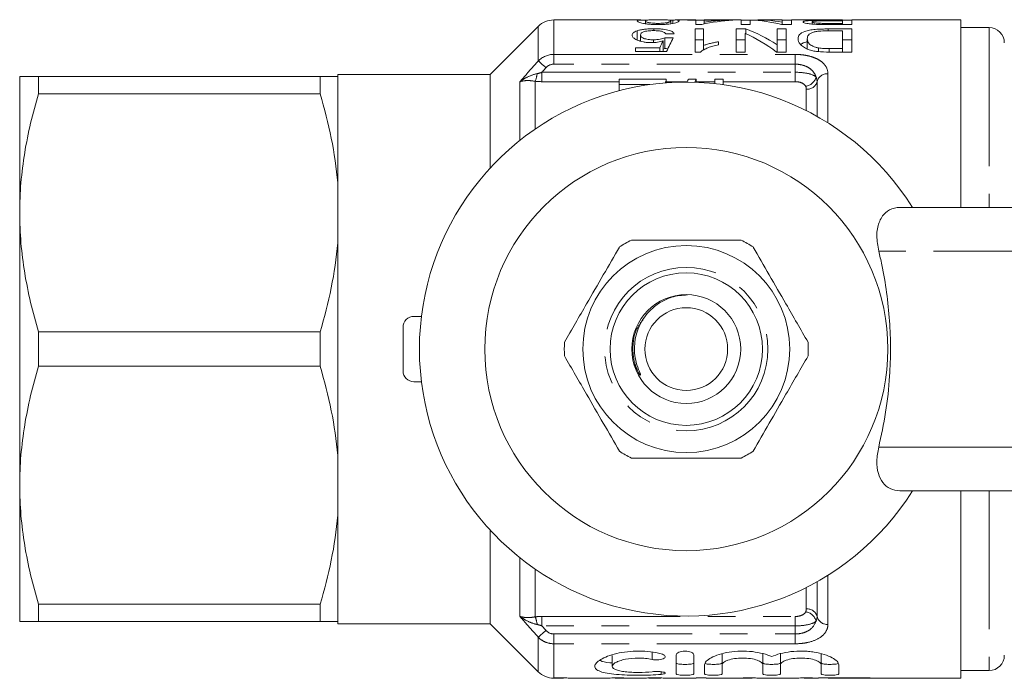
# Model space of a CAD drawing. Units: millimetres. Extents: x 148 to 259, y 96 to 256.
# Drawn here: x 148 to 194, y 96 to 126 of the extents above; entities that cross this region are included whole.
import ezdxf

# ---------------------------------------------------------------- set-up
doc = ezdxf.new("R2010")
doc.units = ezdxf.units.MM
doc.linetypes.add('PHANTOM', pattern=[12.7, 6.35, -1.27, 1.27, -1.27, 1.27, -1.27])

msp = doc.modelspace()

# ---------------------------------------------------------------- linework, layer by layer
at = {"color": 7, "linetype": 'Continuous', "lineweight": 15}
for p, q in [((176.833, 125.79), (172.836, 125.79)), ((177.054, 125.614), (177.054, 125.758)), ((178.004, 125.79), (177.253, 125.79)), ((178.034, 125.597), (178.034, 125.664)), ((178.168, 125.785), (178.301, 125.788)), ((178.208, 125.616), (178.208, 125.758)), ((178.301, 125.63), (178.301, 125.788)), ((179.362, 125.79), (178.41, 125.79)), ((178.977, 125.777), (178.977, 125.788)), ((178.977, 125.788), (179.362, 125.788)), ((179.362, 125.777), (178.977, 125.777)), ((179.362, 125.788), (179.362, 125.79)), ((179.362, 125.777), (179.362, 125.788)), ((179.362, 125.782), (179.746, 125.782)), ((179.362, 125.588), (179.362, 125.777)), ((181.439, 125.79), (179.746, 125.79)), ((179.746, 125.79), (179.746, 125.788)), ((179.746, 125.788), (181.054, 125.788)), ((179.746, 125.777), (179.746, 125.788)), ((179.746, 125.777), (179.746, 125.694)), ((180.579, 125.777), (179.746, 125.777)), ((179.746, 125.612), (179.746, 125.694)), ((180.579, 125.74), (180.579, 125.777)), ((181.054, 125.788), (181.054, 125.777)), ((181.439, 125.582), (181.439, 125.79)), ((181.439, 125.782), (181.862, 125.782)), ((181.862, 125.788), (181.862, 125.582)), ((183.323, 125.79), (182.207, 125.79)), ((183.323, 125.69), (183.323, 125.79)), ((183.323, 125.782), (183.746, 125.782)), ((183.323, 125.582), (183.323, 125.69)), ((186.092, 125.79), (183.746, 125.79)), ((183.746, 125.79), (183.746, 125.582)), ((184.708, 125.601), (184.708, 125.702)), ((185.357, 125.772), (186.092, 125.772)), ((186.092, 125.752), (185.369, 125.752)), ((186.092, 125.772), (186.092, 125.79)), ((186.092, 125.782), (186.515, 125.782)), ((186.092, 125.752), (186.092, 125.772)), ((186.092, 125.636), (186.092, 125.752)), ((191.522, 125.79), (186.515, 125.79)), ((186.515, 125.79), (186.515, 125.582)), ((191.522, 117.19), (191.522, 125.79)), ((172.129, 125.497), (169.922, 123.29)), ((176.668, 124.874), (176.668, 125.297)), ((177.43, 125.302), (177.43, 125.388)), ((177.635, 125.582), (177.635, 125.636)), ((179.323, 125.379), (179.708, 125.379)), ((179.323, 124.319), (179.323, 125.379)), ((179.631, 125.588), (179.362, 125.588)), ((179.708, 125.379), (179.708, 124.616)), ((181.208, 125.379), (181.655, 125.379)), ((181.208, 124.319), (181.208, 125.379)), ((181.862, 125.582), (181.439, 125.582)), ((181.655, 125.165), (181.655, 125.379)), ((183.092, 125.379), (183.515, 125.379)), ((183.092, 124.657), (183.092, 125.379)), ((183.746, 125.582), (183.299, 125.582)), ((183.515, 125.379), (183.515, 124.319)), ((185.03, 125.585), (185.03, 125.639)), ((185.376, 125.582), (185.376, 125.636)), ((185.376, 125.636), (186.092, 125.636)), ((186.515, 125.582), (185.413, 125.582)), ((185.441, 125.379), (186.515, 125.379)), ((185.441, 125.292), (185.441, 125.379)), ((186.092, 125.292), (185.474, 125.292)), ((186.092, 125.582), (186.092, 125.636)), ((186.092, 124.479), (186.092, 125.292)), ((186.515, 125.379), (186.515, 124.319)), ((192.822, 125.44), (191.522, 125.44)), ((176.823, 124.838), (176.781, 124.827)), ((176.823, 124.815), (176.823, 125.102)), ((177.425, 124.757), (177.425, 124.883)), ((177.854, 124.338), (177.854, 124.829)), ((177.939, 124.478), (177.939, 124.978)), ((179.708, 124.879), (179.323, 124.879)), ((180.4, 124.793), (180.4, 124.652)), ((181.631, 124.879), (181.208, 124.879)), ((181.631, 125.176), (181.631, 124.319)), ((183.515, 124.879), (183.092, 124.879)), ((184.477, 124.43), (184.477, 124.93)), ((186.515, 124.879), (186.092, 124.879)), ((176.592, 124.513), (177.701, 124.513)), ((176.592, 124.338), (176.592, 124.513)), ((178.015, 124.338), (176.592, 124.338)), ((177.701, 124.338), (177.701, 124.513)), ((177.939, 124.478), (177.854, 124.448)), ((179.571, 124.319), (179.323, 124.319)), ((179.708, 124.404), (179.708, 124.616)), ((181.631, 124.319), (181.208, 124.319)), ((183.515, 124.319), (183.068, 124.319)), ((183.092, 124.319), (183.092, 124.657)), ((184.988, 124.338), (184.988, 124.507)), ((185.484, 124.319), (185.484, 124.479)), ((185.484, 124.479), (186.092, 124.479)), ((186.515, 124.319), (185.49, 124.319)), ((186.092, 124.319), (186.092, 124.479)), ((148.322, 123.19), (148.322, 116.94)), ((149.188, 122.4), (149.188, 123.19)), ((162.113, 123.19), (149.188, 123.19)), ((162.113, 123.19), (162.113, 122.4)), ((169.922, 123.29), (162.922, 123.29)), ((162.922, 123.29), (162.922, 123.19)), ((162.922, 123.19), (162.922, 118.312)), ((169.922, 123.29), (169.922, 119)), ((175.845, 122.825), (175.845, 123.082)), ((175.845, 123.082), (177.999, 123.082)), ((177.999, 122.905), (177.999, 123.073)), ((179.024, 123.082), (179.383, 123.082)), ((179.383, 123.082), (179.383, 122.931)), ((180.229, 123.082), (180.614, 123.082)), ((180.229, 122.87), (180.229, 123.082)), ((180.614, 123.082), (180.614, 122.823)), ((177.248, 122.825), (175.845, 122.825)), ((175.845, 122.825), (175.845, 122.547)), ((177.952, 122.908), (177.952, 122.902)), ((149.188, 122.4), (162.113, 122.4)), ((162.922, 118.312), (162.922, 115.568)), ((188.732, 117.19), (197.67, 117.19)), ((148.322, 116.94), (148.322, 104.44)), ((162.922, 115.568), (162.922, 105.812)), ((166.764, 112.19), (166.422, 112.19)), ((165.922, 109.69), (165.922, 111.69)), ((149.188, 109.9), (149.188, 111.48)), ((162.113, 111.48), (149.188, 111.48)), ((162.113, 111.48), (162.113, 109.9)), ((149.188, 109.9), (162.113, 109.9)), ((176.729, 109.599), (176.53, 110.009)), ((166.764, 109.19), (166.422, 109.19)), ((162.922, 105.812), (162.922, 103.068)), ((148.322, 104.44), (148.322, 98.19)), ((197.67, 104.19), (188.732, 104.19)), ((191.522, 95.59), (191.522, 104.19)), ((162.922, 103.068), (162.922, 98.19)), ((169.922, 102.38), (169.922, 98.09)), ((162.113, 98.98), (149.188, 98.98)), ((149.188, 98.19), (149.188, 98.98)), ((162.113, 98.98), (162.113, 98.19)), ((149.188, 98.19), (162.113, 98.19)), ((162.922, 98.19), (162.922, 98.09)), ((162.922, 98.09), (169.922, 98.09)), ((169.922, 98.09), (172.129, 95.883)), ((175.524, 96.631), (175.524, 96.131)), ((178.465, 96.667), (178.465, 95.782)), ((179.265, 96.667), (179.265, 95.782)), ((180.565, 96.704), (180.565, 96.204)), ((182.443, 96.704), (182.443, 96.204)), ((183.243, 96.704), (183.243, 96.204)), ((185.122, 96.704), (185.122, 96.204)), ((179.765, 96.204), (179.765, 95.782)), ((180.565, 96.204), (180.565, 95.782)), ((182.443, 96.204), (182.443, 95.782)), ((183.243, 96.204), (183.243, 95.782)), ((185.122, 96.204), (185.122, 95.782)), ((185.922, 96.204), (185.922, 95.782)), ((191.522, 95.94), (192.822, 95.94)), ((172.836, 95.59), (173.17, 95.59)), ((172.879, 95.609), (173.37, 95.609)), ((173.644, 95.59), (175.295, 95.59)), ((175.569, 95.609), (176.061, 95.609)), ((175.779, 95.59), (176.948, 95.59)), ((177.235, 95.609), (177.718, 95.609)), ((177.247, 95.609), (177.247, 95.593)), ((177.353, 95.59), (177.599, 95.59)), ((177.476, 95.609), (177.476, 95.594)), ((177.723, 95.608), (177.723, 95.594)), ((178.005, 95.59), (179.383, 95.59)), ((179.383, 95.609), (179.832, 95.609)), ((179.383, 95.59), (179.383, 95.609)), ((179.832, 95.609), (179.832, 95.59)), ((179.832, 95.59), (181.83, 95.59)), ((181.539, 95.609), (182.031, 95.609)), ((182.304, 95.59), (183.955, 95.59)), ((184.229, 95.609), (184.721, 95.609)), ((184.44, 95.59), (184.992, 95.59)), ((184.992, 95.609), (187.37, 95.609)), ((184.992, 95.59), (184.992, 95.609)), ((185.441, 95.609), (185.441, 95.594)), ((185.441, 95.594), (185.441, 95.59)), ((187.37, 95.594), (185.441, 95.594)), ((185.441, 95.59), (191.522, 95.59)), ((187.37, 95.609), (187.37, 95.594))]:
    msp.add_line(p, q, dxfattribs=at)
at = {"color": 8, "linetype": 'PHANTOM', "lineweight": 0}
for p, q in [((172.836, 125.79), (172.836, 124.211)), ((172.129, 123.915), (172.129, 125.497)), ((192.822, 125.44), (192.822, 117.19)), ((172.836, 124.211), (183.922, 124.211)), ((172.836, 123.763), (172.836, 124.211)), ((183.922, 123.763), (183.922, 124.211)), ((183.922, 123.763), (172.836, 123.763)), ((183.922, 123.391), (183.922, 123.763)), ((171.279, 120.263), (171.279, 122.951)), ((171.986, 122.978), (171.986, 120.787)), ((172.296, 123.391), (172.296, 122.96)), ((172.296, 123.391), (183.922, 123.391)), ((175.845, 122.96), (172.296, 122.96)), ((178.967, 122.96), (177.999, 122.96)), ((180.229, 122.96), (179.383, 122.96)), ((183.922, 122.96), (180.614, 122.96)), ((183.922, 123.391), (183.922, 122.96)), ((184.927, 122.966), (184.927, 121.367)), ((185.422, 123.321), (185.422, 121.073)), ((184.433, 121.63), (184.433, 122.61)), ((196.623, 115.19), (187.757, 115.19)), ((187.757, 106.19), (196.623, 106.19)), ((192.822, 104.19), (192.822, 95.94)), ((171.279, 98.429), (171.279, 101.117)), ((171.986, 100.593), (171.986, 98.402)), ((184.927, 100.013), (184.927, 98.414)), ((185.422, 100.307), (185.422, 98.059)), ((184.433, 98.77), (184.433, 99.75)), ((172.296, 98.42), (183.922, 98.42)), ((172.296, 97.989), (172.296, 98.42)), ((183.922, 97.989), (183.922, 98.42)), ((183.922, 97.989), (172.296, 97.989)), ((183.922, 97.617), (183.922, 97.989)), ((172.129, 95.883), (172.129, 97.465)), ((172.836, 97.617), (183.922, 97.617)), ((172.836, 97.617), (172.836, 97.169)), ((183.922, 97.617), (183.922, 97.169)), ((172.836, 97.169), (172.836, 95.59)), ((183.922, 97.169), (172.836, 97.169)), ((177.349, 96.788), (177.349, 96.45)), ((177.765, 95.885), (177.765, 95.765))]:
    msp.add_line(p, q, dxfattribs=at)
at = {"color": 8, "linetype": 'PHANTOM', "lineweight": 0, "flags": 128}
for points in [[(172.482, 123.6), (172.424, 123.651), (172.368, 123.702), (172.314, 123.75), (172.265, 123.794), (172.22, 123.834), (172.182, 123.868), (172.151, 123.895), (172.129, 123.915)], [(172.482, 97.78), (172.424, 97.729), (172.368, 97.678), (172.314, 97.63), (172.265, 97.586), (172.22, 97.546), (172.182, 97.512), (172.151, 97.485), (172.129, 97.465)]]:
    msp.add_lwpolyline(points, dxfattribs=at)
at = {"color": 7, "linetype": 'Continuous', "lineweight": 15}
for radius in [9.25, 4.75, 3.5, 2.5, 1.9]:
    msp.add_circle((178.922, 110.69), radius, dxfattribs=at)
at = {"color": 8, "linetype": 'PHANTOM', "lineweight": 0}
msp.add_circle((178.922, 110.69), 3.75, dxfattribs=at)
at = {"color": 7, "linetype": 'Continuous', "lineweight": 15}
for centre, radius, start, end in [((172.836, 124.79), 1, 90, 135), ((192.822, 124.74), 0.7, 0, 90), ((178.922, 110.69), 12.25, 32.0468, 327.9532), ((178.922, 110.69), 5.6, 116.7655, 123.2345), ((178.922, 110.69), 5.6, 56.7655, 63.2345), ((166.422, 111.69), 0.5, 90, 180), ((178.922, 110.69), 5.6, 176.7655, 183.2345), ((178.922, 110.69), 5.6, 356.7655, 3.2345), ((166.422, 109.69), 0.5, 180, 270), ((178.922, 110.69), 5.6, 236.7655, 243.2345), ((178.922, 110.69), 5.6, 296.7655, 303.2345), ((192.822, 96.64), 0.7, 270, 0), ((172.836, 96.59), 1, 225, 270)]:
    msp.add_arc(centre, radius, start, end, dxfattribs=at)
at = {"color": 8, "linetype": 'PHANTOM', "lineweight": 0}
for centre, radius, start, end in [((170.712, 123.496), 1.375, 337.85, 352.9733), ((184.341, 123.301), 0.554, 276.2243, 346.6655), ((184.463, 123.09), 0.481, 266.4126, 345.0329), ((185.392, 122.842), 0.481, 86.4125, 165.0328), ((184.341, 98.079), 0.554, 13.3345, 83.7757), ((184.463, 98.29), 0.481, 14.9671, 93.5874), ((170.712, 97.884), 1.375, 7.0267, 22.15), ((185.392, 98.538), 0.481, 194.9672, 273.5875)]:
    msp.add_arc(centre, radius, start, end, dxfattribs=at)
at = {"color": 7, "linetype": 'Continuous', "lineweight": 15}
for centre, major_axis, ratio, start_param, end_param in [((181.528, 110.69), (0, 15.1), 0.770833, 0.040765, 0.163747), ((181.054, 110.69), (0, 15.1), 0.770857, 0.040765, 0.11255), ((181.694, 110.69), (0, 15.1), 0.642148, 6.116857, 6.265872), ((182.207, 110.69), (0, 15.1), 0.642148, 6.167792, 6.30964), ((179.407, 110.69), (0, 15.1), 0.642148, 5.893347, 6.04927), ((178.895, 110.69), (0, 15.1), 0.196442, 0.358623, 0.414186), ((129.092, 110.69), (151, 0), 0.1, 1.238694, 1.241387), ((221.439, 110.69), (151, 0), 0.1, 1.860092, 1.862751), ((179.308, 110.69), (0, 15.1), 0.2, 0.332103, 0.442186), ((178.894, 110.69), (0, 15.1), 0.642148, 5.838179, 5.997085), ((129.092, 110.19), (151, 0), 0.1, 1.240435, 1.241387), ((181.485, 110.69), (0, 14.75), 0.307692, 0.573259, 0.588295), ((181.845, 110.69), (0, 14.75), 0.307692, 0.573259, 0.591541), ((173.17, 110.69), (0, 15.1), 0.388421, 3.091903, 3.183256), ((173.644, 110.69), (0, 15.1), 0.364449, 3.091903, 3.141593), ((175.295, 110.69), (0, 15.1), 0.365288, 3.141593, 3.191282), ((175.779, 110.69), (0, 15.1), 0.3748, 3.098238, 3.191282), ((176.948, 110.69), (0, 15.1), 0.382212, 3.141593, 3.191282), ((177.353, 110.69), (0, 15.1), 0.355025, 3.10521, 3.121752), ((178.005, 110.69), (0, 15.1), 0.382212, 3.091903, 3.141593), ((177.599, 110.69), (0, 15.1), 0.355183, 3.164731, 3.178049), ((181.83, 110.69), (0, 15.1), 0.388421, 3.091903, 3.183256), ((182.304, 110.69), (0, 15.1), 0.364449, 3.091903, 3.141593), ((183.955, 110.69), (0, 15.1), 0.365288, 3.141593, 3.191282), ((184.44, 110.69), (0, 15.1), 0.3748, 3.098238, 3.191282)]:
    msp.add_ellipse(centre, major_axis=major_axis, ratio=ratio, start_param=start_param, end_param=end_param, dxfattribs=at)
for points, knots in [([(176.669, 125.758), (176.673, 125.767), (176.679, 125.784), (176.765, 125.791), (176.913, 125.789), (177.057, 125.786), (177.11, 125.785)], [0, 0, 0, 0, 0.306998, 0.620796, 0.858604, 1, 1, 1, 1]), ([(177.631, 125.582), (177.545, 125.582), (177.46, 125.583), (177.296, 125.59), (177.216, 125.596), (177.072, 125.61), (177.007, 125.619), (176.906, 125.639), (176.866, 125.65), (176.767, 125.681), (176.721, 125.7), (176.676, 125.733), (176.671, 125.747), (176.669, 125.758)], [0, 0, 0, 0, 0.125, 0.125, 0.25, 0.25, 0.375, 0.375, 0.5, 0.5, 0.75, 0.75, 1, 1, 1, 1]), ([(177.253, 125.79), (177.236, 125.79), (177.174, 125.79), (177.106, 125.788), (177.059, 125.78), (177.056, 125.765), (177.054, 125.758)], [0, 0, 0, 0, 0.070312, 0.26574, 0.628571, 1, 1, 1, 1]), ([(177.054, 125.758), (177.055, 125.75), (177.057, 125.741), (177.077, 125.719), (177.092, 125.707), (177.14, 125.686), (177.16, 125.679), (177.218, 125.666), (177.257, 125.66), (177.346, 125.648), (177.398, 125.644), (177.512, 125.637), (177.573, 125.636), (177.635, 125.636)], [0, 0, 0, 0, 0.25, 0.25, 0.5, 0.5, 0.625, 0.625, 0.75, 0.75, 0.875, 0.875, 1, 1, 1, 1]), ([(178.592, 125.758), (178.591, 125.747), (178.584, 125.733), (178.54, 125.701), (178.504, 125.681), (178.366, 125.64), (178.264, 125.618), (178.049, 125.596), (177.97, 125.59), (177.803, 125.583), (177.717, 125.582), (177.631, 125.582)], [0, 0, 0, 0, 0.25, 0.25, 0.5, 0.5, 0.75, 0.75, 0.875, 0.875, 1, 1, 1, 1]), ([(177.635, 125.636), (177.674, 125.636), (177.713, 125.636), (177.789, 125.639), (177.826, 125.641), (177.894, 125.646), (177.926, 125.649), (177.985, 125.656), (178.01, 125.66), (178.034, 125.664)], [0, 0, 0, 0, 0.25, 0.25, 0.5, 0.5, 0.75, 0.75, 1, 1, 1, 1]), ([(178.208, 125.758), (178.206, 125.765), (178.203, 125.779), (178.157, 125.788), (178.097, 125.79), (178.023, 125.79), (178.004, 125.79)], [0, 0, 0, 0, 0.358907, 0.703131, 0.923029, 1, 1, 1, 1]), ([(178.034, 125.664), (178.056, 125.668), (178.076, 125.673), (178.107, 125.682), (178.12, 125.687), (178.154, 125.701), (178.169, 125.709), (178.201, 125.734), (178.206, 125.747), (178.208, 125.758)], [0, 0, 0, 0, 0.125, 0.125, 0.25, 0.25, 0.5, 0.5, 1, 1, 1, 1]), ([(178.301, 125.788), (178.332, 125.789), (178.362, 125.789), (178.411, 125.79), (178.433, 125.79), (178.49, 125.79), (178.518, 125.789), (178.559, 125.784), (178.572, 125.78), (178.589, 125.771), (178.591, 125.765), (178.592, 125.758)], [0, 0, 0, 0, 0.125, 0.125, 0.25, 0.25, 0.5, 0.5, 0.75, 0.75, 1, 1, 1, 1]), ([(184.285, 125.701), (184.286, 125.708), (184.29, 125.715), (184.314, 125.728), (184.333, 125.733), (184.384, 125.744), (184.416, 125.748), (184.494, 125.756), (184.538, 125.759), (184.643, 125.764), (184.703, 125.766), (184.827, 125.769), (184.892, 125.77), (185.089, 125.772), (185.223, 125.772), (185.357, 125.772)], [0, 0, 0, 0, 0.125, 0.125, 0.25, 0.25, 0.375, 0.375, 0.5, 0.5, 0.625, 0.625, 0.75, 0.75, 1, 1, 1, 1]), ([(184.969, 125.586), (184.871, 125.589), (184.776, 125.594), (184.601, 125.608), (184.523, 125.619), (184.402, 125.642), (184.358, 125.654), (184.313, 125.672), (184.302, 125.678), (184.288, 125.69), (184.286, 125.696), (184.285, 125.701)], [0, 0, 0, 0, 0.25, 0.25, 0.5, 0.5, 0.75, 0.75, 0.875, 0.875, 1, 1, 1, 1]), ([(185.369, 125.752), (185.286, 125.751), (185.204, 125.751), (185.043, 125.749), (184.962, 125.747), (184.828, 125.739), (184.779, 125.733), (184.719, 125.719), (184.709, 125.711), (184.708, 125.702)], [0, 0, 0, 0, 0.25, 0.25, 0.5, 0.5, 0.75, 0.75, 1, 1, 1, 1]), ([(184.708, 125.702), (184.709, 125.696), (184.713, 125.69), (184.738, 125.678), (184.758, 125.672), (184.813, 125.66), (184.848, 125.654), (184.909, 125.648), (184.931, 125.645), (184.979, 125.642), (185.005, 125.641), (185.03, 125.639)], [0, 0, 0, 0, 0.25, 0.25, 0.5, 0.5, 0.75, 0.75, 0.875, 0.875, 1, 1, 1, 1]), ([(176.439, 125.095), (176.44, 125.114), (176.442, 125.134), (176.46, 125.171), (176.474, 125.189), (176.511, 125.223), (176.536, 125.239), (176.594, 125.27), (176.63, 125.284), (176.668, 125.297)], [0, 0, 0, 0, 0.25, 0.25, 0.5, 0.5, 0.75, 0.75, 1, 1, 1, 1]), ([(176.668, 125.297), (176.714, 125.312), (176.761, 125.326), (176.873, 125.349), (176.936, 125.359), (177.067, 125.374), (177.136, 125.379), (177.282, 125.386), (177.355, 125.387), (177.43, 125.388)], [0, 0, 0, 0, 0.25, 0.25, 0.5, 0.5, 0.75, 0.75, 1, 1, 1, 1]), ([(177.427, 125.302), (177.383, 125.302), (177.338, 125.301), (177.252, 125.297), (177.209, 125.293), (177.087, 125.279), (177.018, 125.264), (176.913, 125.225), (176.876, 125.203), (176.832, 125.154), (176.824, 125.129), (176.823, 125.102)], [0, 0, 0, 0, 0.125, 0.125, 0.25, 0.25, 0.5, 0.5, 0.75, 0.75, 1, 1, 1, 1]), ([(177.977, 125.151), (177.965, 125.172), (177.95, 125.191), (177.9, 125.229), (177.864, 125.246), (177.769, 125.275), (177.709, 125.286), (177.573, 125.299), (177.5, 125.301), (177.427, 125.302)], [0, 0, 0, 0, 0.25, 0.25, 0.5, 0.5, 0.75, 0.75, 1, 1, 1, 1]), ([(177.43, 125.388), (177.489, 125.388), (177.548, 125.387), (177.664, 125.383), (177.722, 125.38), (177.891, 125.366), (177.993, 125.351), (178.164, 125.311), (178.232, 125.286), (178.302, 125.243), (178.32, 125.228), (178.347, 125.196), (178.355, 125.179), (178.362, 125.163)], [0, 0, 0, 0, 0.125, 0.125, 0.25, 0.25, 0.5, 0.5, 0.75, 0.75, 0.875, 0.875, 1, 1, 1, 1]), ([(184.054, 124.932), (184.055, 124.966), (184.058, 124.998), (184.08, 125.06), (184.096, 125.09), (184.171, 125.175), (184.247, 125.227), (184.429, 125.291), (184.498, 125.309), (184.657, 125.339), (184.749, 125.35), (184.939, 125.366), (185.039, 125.371), (185.239, 125.378), (185.34, 125.378), (185.441, 125.379)], [0, 0, 0, 0, 0.125, 0.125, 0.25, 0.25, 0.5, 0.5, 0.625, 0.625, 0.75, 0.75, 0.875, 0.875, 1, 1, 1, 1]), ([(184.765, 125.234), (184.736, 125.225), (184.708, 125.216), (184.659, 125.195), (184.638, 125.184), (184.582, 125.15), (184.553, 125.125), (184.489, 125.047), (184.48, 124.99), (184.477, 124.93)], [0, 0, 0, 0, 0.125, 0.125, 0.25, 0.25, 0.5, 0.5, 1, 1, 1, 1]), ([(185.474, 125.292), (185.346, 125.291), (185.218, 125.29), (185.032, 125.279), (184.973, 125.273), (184.889, 125.261), (184.862, 125.257), (184.811, 125.246), (184.788, 125.24), (184.765, 125.234)], [0, 0, 0, 0, 0.5, 0.5, 0.75, 0.75, 0.875, 0.875, 1, 1, 1, 1]), ([(185.03, 125.639), (185.059, 125.638), (185.087, 125.638), (185.116, 125.637), (185.145, 125.637), (185.174, 125.636), (185.203, 125.636), (185.26, 125.636), (185.318, 125.636), (185.376, 125.636)], [0, 0, 0, 0, 0.0000870589, 0.0000870589, 0.0000870589, 0.0001739246, 0.0001739246, 0.0001739246, 0.0003470755, 0.0003470755, 0.0003470755, 0.0003470755]), ([(177.319, 124.753), (177.256, 124.753), (177.193, 124.755), (177.07, 124.765), (177.009, 124.773), (176.842, 124.804), (176.744, 124.834), (176.588, 124.901), (176.527, 124.939), (176.473, 124.998), (176.459, 125.018), (176.442, 125.057), (176.44, 125.076), (176.439, 125.095)], [0, 0, 0, 0, 0.125, 0.125, 0.25, 0.25, 0.5, 0.5, 0.75, 0.75, 0.875, 0.875, 1, 1, 1, 1]), ([(176.823, 125.102), (176.825, 125.076), (176.832, 125.05), (176.875, 124.997), (176.913, 124.971), (177.019, 124.926), (177.091, 124.908), (177.211, 124.893), (177.254, 124.889), (177.339, 124.884), (177.382, 124.884), (177.425, 124.883)], [0, 0, 0, 0, 0.25, 0.25, 0.5, 0.5, 0.75, 0.75, 0.875, 0.875, 1, 1, 1, 1]), ([(177.854, 124.829), (177.777, 124.808), (177.697, 124.788), (177.561, 124.767), (177.514, 124.762), (177.417, 124.755), (177.368, 124.753), (177.319, 124.753)], [0, 0, 0, 0, 0.5, 0.5, 0.75, 0.75, 1, 1, 1, 1]), ([(177.425, 124.883), (177.477, 124.884), (177.528, 124.885), (177.627, 124.892), (177.676, 124.898), (177.765, 124.916), (177.806, 124.926), (177.879, 124.95), (177.91, 124.964), (177.939, 124.978)], [0, 0, 0, 0, 0.25, 0.25, 0.5, 0.5, 0.75, 0.75, 1, 1, 1, 1]), ([(179.708, 124.616), (179.757, 124.636), (179.807, 124.654), (179.916, 124.688), (179.973, 124.704), (180.09, 124.733), (180.15, 124.746), (180.272, 124.772), (180.335, 124.783), (180.4, 124.793)], [0, 0, 0, 0, 0.25, 0.25, 0.5, 0.5, 0.75, 0.75, 1, 1, 1, 1]), ([(184.523, 124.439), (184.436, 124.474), (184.36, 124.512), (184.239, 124.593), (184.19, 124.637), (184.118, 124.723), (184.094, 124.766), (184.06, 124.851), (184.055, 124.892), (184.054, 124.932)], [0, 0, 0, 0, 0.25, 0.25, 0.5, 0.5, 0.75, 0.75, 1, 1, 1, 1]), ([(184.477, 124.797), (184.43, 124.785), (184.29, 124.752), (184.227, 124.7), (184.184, 124.666)], [0, 0, 0, 0, 0.339259, 1, 1, 1, 1]), ([(184.477, 124.93), (184.478, 124.893), (184.482, 124.855), (184.51, 124.778), (184.531, 124.739), (184.608, 124.661), (184.663, 124.623), (184.766, 124.572), (184.804, 124.556), (184.89, 124.528), (184.938, 124.516), (184.988, 124.507)], [0, 0, 0, 0, 0.25, 0.25, 0.5, 0.5, 0.75, 0.75, 0.875, 0.875, 1, 1, 1, 1]), ([(180.4, 124.652), (180.313, 124.634), (180.228, 124.615), (180.067, 124.57), (179.99, 124.545), (179.848, 124.489), (179.781, 124.459), (179.692, 124.41), (179.664, 124.393), (179.614, 124.358), (179.592, 124.339), (179.571, 124.319)], [0, 0, 0, 0, 0.25, 0.25, 0.5, 0.5, 0.75, 0.75, 0.875, 0.875, 1, 1, 1, 1]), ([(184.96, 124.34), (184.879, 124.35), (184.8, 124.361), (184.689, 124.386), (184.654, 124.396), (184.586, 124.417), (184.555, 124.428), (184.523, 124.439)], [0, 0, 0, 0, 0.5, 0.5, 0.75, 0.75, 1, 1, 1, 1]), ([(184.988, 124.507), (185.067, 124.494), (185.15, 124.488), (185.316, 124.48), (185.4, 124.48), (185.484, 124.479)], [0, 0, 0, 0, 0.5, 0.5, 1, 1, 1, 1]), ([(148.322, 123.19), (148.322, 123.19), (148.341, 123.19), (148.419, 123.19), (148.477, 123.19), (148.703, 123.19), (148.922, 123.19), (149.188, 123.19)], [0, 0, 0, 0, 0.25, 0.25, 0.5, 0.5, 1, 1, 1, 1]), ([(162.922, 123.19), (162.864, 123.19), (162.764, 123.19), (162.487, 123.19), (162.314, 123.19), (162.113, 123.19)], [0, 0, 0, 0, 0.5, 0.5, 1, 1, 1, 1]), ([(177.999, 123.082), (177.999, 123.058), (177.998, 123.033), (177.993, 123.008), (177.989, 122.992), (177.984, 122.975), (177.978, 122.958), (177.971, 122.942), (177.962, 122.925), (177.952, 122.908)], [0, 0, 0, 0, 0.0001347941, 0.0001347941, 0.0001347941, 0.0002265881, 0.0002265881, 0.0002265881, 0.0003194175, 0.0003194175, 0.0003194175, 0.0003194175]), ([(148.322, 116.94), (148.322, 117.399), (148.341, 117.861), (148.419, 118.782), (148.477, 119.239), (148.701, 120.605), (148.919, 121.506), (149.188, 122.4)], [0, 0, 0, 0, 0.25, 0.25, 0.5, 0.5, 1, 1, 1, 1]), ([(162.113, 122.4), (162.316, 121.726), (162.49, 121.045), (162.764, 119.682), (162.864, 118.998), (162.922, 118.312)], [0, 0, 0, 0, 0.5, 0.5, 1, 1, 1, 1]), ([(187.757, 115.19), (187.716, 115.426), (187.633, 115.898), (187.74, 116.518), (188.025, 116.965), (188.393, 117.167), (188.645, 117.184), (188.732, 117.19)], [0, 0, 0, 0, 0.232151, 0.464515, 0.688597, 0.892575, 1, 1, 1, 1]), ([(149.188, 111.48), (148.918, 112.378), (148.7, 113.281), (148.402, 115.1), (148.322, 116.016), (148.322, 116.94)], [0, 0, 0, 0, 0.5, 0.5, 1, 1, 1, 1]), ([(162.922, 115.568), (162.864, 114.877), (162.761, 114.182), (162.486, 112.818), (162.313, 112.146), (162.113, 111.48)], [0, 0, 0, 0, 0.5, 0.5, 1, 1, 1, 1]), ([(175.852, 115.374), (175.608, 114.95), (175.112, 114.092), (174.43, 112.911), (173.833, 111.876), (173.499, 111.297), (173.331, 111.006)], [0, 0, 0, 0, 0.2947004, 0.5962461, 0.7970571, 1, 1, 1, 1]), ([(176.4, 115.69), (176.53, 115.69), (177.132, 115.69), (178.241, 115.69), (179.818, 115.69), (180.875, 115.69), (181.444, 115.69)], [0, 0, 0, 0, 0.07896, 0.365173, 0.658395, 1, 1, 1, 1]), ([(181.991, 115.374), (182.236, 114.95), (182.731, 114.092), (183.413, 112.911), (184.01, 111.876), (184.345, 111.297), (184.513, 111.006)], [0, 0, 0, 0, 0.2947004, 0.5962461, 0.7970571, 1, 1, 1, 1]), ([(187.757, 106.19), (187.871, 106.72), (188.101, 107.786), (188.264, 109.311), (188.311, 110.716), (188.266, 111.999), (188.131, 113.285), (187.949, 114.353), (187.805, 114.98), (187.757, 115.19)], [0, 0, 0, 0, 0.18106, 0.364564, 0.502766, 0.64097, 0.784329, 0.927712, 1, 1, 1, 1]), ([(178.982, 113.178), (178.734, 113.16), (178.3, 113.13), (177.917, 112.928), (177.753, 112.842)], [0, 0, 0, 0, 0.573487, 1, 1, 1, 1]), ([(177.753, 112.842), (177.676, 112.793), (177.367, 112.594), (176.92, 112.11), (176.577, 111.343), (176.518, 110.634), (176.615, 110.07), (176.725, 109.761), (176.798, 109.584), (176.815, 109.538), (176.821, 109.519), (176.823, 109.509), (176.823, 109.504), (176.822, 109.501), (176.82, 109.5), (176.819, 109.499), (176.815, 109.499), (176.808, 109.504), (176.775, 109.534), (176.75, 109.569), (176.729, 109.599)], [0, 0, 0, 0, 0.069465, 0.279105, 0.488914, 0.697525, 0.808795, 0.921267, 0.945673, 0.954671, 0.959026, 0.960812, 0.962611, 0.963296, 0.963987, 0.964596, 0.965415, 0.966939, 0.972195, 1, 1, 1, 1]), ([(175.852, 106.006), (175.608, 106.43), (175.112, 107.288), (174.43, 108.469), (173.833, 109.504), (173.499, 110.083), (173.331, 110.374)], [0, 0, 0, 0, 0.2947004, 0.5962461, 0.7970571, 1, 1, 1, 1]), ([(181.991, 106.006), (182.236, 106.43), (182.731, 107.288), (183.413, 108.469), (184.01, 109.504), (184.345, 110.083), (184.513, 110.374)], [0, 0, 0, 0, 0.2947004, 0.5962461, 0.7970571, 1, 1, 1, 1]), ([(148.322, 104.44), (148.322, 104.899), (148.341, 105.361), (148.419, 106.282), (148.477, 106.739), (148.701, 108.105), (148.919, 109.006), (149.188, 109.9)], [0, 0, 0, 0, 0.25, 0.25, 0.5, 0.5, 1, 1, 1, 1]), ([(162.113, 109.9), (162.316, 109.226), (162.49, 108.545), (162.764, 107.182), (162.864, 106.498), (162.922, 105.812)], [0, 0, 0, 0, 0.5, 0.5, 1, 1, 1, 1]), ([(188.732, 104.19), (188.577, 104.209), (188.268, 104.246), (187.923, 104.541), (187.712, 104.98), (187.641, 105.546), (187.718, 105.974), (187.757, 106.19)], [0, 0, 0, 0, 0.1925, 0.3849966, 0.5791481, 0.7871201, 1, 1, 1, 1]), ([(176.4, 105.69), (176.53, 105.69), (177.132, 105.69), (178.241, 105.69), (179.818, 105.69), (180.875, 105.69), (181.444, 105.69)], [0, 0, 0, 0, 0.07896, 0.365173, 0.658395, 1, 1, 1, 1]), ([(149.188, 98.98), (148.918, 99.878), (148.7, 100.781), (148.402, 102.6), (148.322, 103.516), (148.322, 104.44)], [0, 0, 0, 0, 0.5, 0.5, 1, 1, 1, 1]), ([(162.922, 103.068), (162.864, 102.377), (162.761, 101.682), (162.486, 100.318), (162.313, 99.646), (162.113, 98.98)], [0, 0, 0, 0, 0.5, 0.5, 1, 1, 1, 1]), ([(148.322, 98.19), (148.322, 98.19), (148.341, 98.19), (148.419, 98.19), (148.477, 98.19), (148.703, 98.19), (148.922, 98.19), (149.188, 98.19)], [0, 0, 0, 0, 0.25, 0.25, 0.5, 0.5, 1, 1, 1, 1]), ([(162.113, 98.19), (162.214, 98.19), (162.308, 98.19), (162.48, 98.19), (162.558, 98.19), (162.764, 98.19), (162.864, 98.19), (162.922, 98.19)], [0, 0, 0, 0, 0.25, 0.25, 0.5, 0.5, 1, 1, 1, 1]), ([(177.765, 95.765), (177.611, 95.751), (177.448, 95.74), (177.103, 95.727), (176.923, 95.723), (176.566, 95.723), (176.384, 95.726), (176.039, 95.738), (175.871, 95.748), (175.562, 95.776), (175.421, 95.793), (175.17, 95.838), (175.064, 95.864), (174.892, 95.927), (174.826, 95.964), (174.742, 96.045), (174.721, 96.09), (174.727, 96.185), (174.752, 96.236), (174.844, 96.341), (174.911, 96.393), (175.085, 96.498), (175.191, 96.549), (175.435, 96.642), (175.577, 96.686), (175.88, 96.757), (176.045, 96.786), (176.391, 96.825), (176.568, 96.834), (176.929, 96.832), (177.107, 96.821), (177.449, 96.779), (177.614, 96.748), (177.765, 96.71)], [0, 0, 0, 0, 0.0625, 0.0625, 0.125, 0.125, 0.1875, 0.1875, 0.25, 0.25, 0.3125, 0.3125, 0.375, 0.375, 0.4375, 0.4375, 0.5, 0.5, 0.5625, 0.5625, 0.625, 0.625, 0.6875, 0.6875, 0.75, 0.75, 0.8125, 0.8125, 0.875, 0.875, 0.9375, 0.9375, 1, 1, 1, 1]), ([(178.465, 96.667), (178.465, 96.708), (178.504, 96.749), (178.649, 96.813), (178.756, 96.833), (178.973, 96.833), (179.08, 96.813), (179.226, 96.749), (179.265, 96.708), (179.265, 96.667)], [0, 0, 0, 0, 0.25, 0.25, 0.5, 0.5, 0.75, 0.75, 1, 1, 1, 1]), ([(179.765, 96.204), (179.765, 96.255), (179.791, 96.309), (179.894, 96.42), (179.97, 96.476), (180.166, 96.582), (180.287, 96.633), (180.562, 96.72), (180.721, 96.758), (181.055, 96.812), (181.237, 96.828), (181.599, 96.836), (181.784, 96.827), (182.133, 96.787), (182.3, 96.755), (182.598, 96.676), (182.731, 96.629), (182.843, 96.577)], [0, 0, 0, 0, 0.125, 0.125, 0.25, 0.25, 0.375, 0.375, 0.5, 0.5, 0.625, 0.625, 0.75, 0.75, 0.875, 0.875, 1, 1, 1, 1]), ([(182.843, 96.577), (182.956, 96.629), (183.086, 96.676), (183.386, 96.755), (183.55, 96.786), (183.899, 96.827), (184.082, 96.836), (184.355, 96.831), (184.447, 96.826), (184.624, 96.81), (184.71, 96.799), (184.963, 96.759), (185.121, 96.721), (185.398, 96.633), (185.519, 96.583), (185.716, 96.477), (185.792, 96.42), (185.895, 96.31), (185.922, 96.255), (185.922, 96.204)], [0, 0, 0, 0, 0.125, 0.125, 0.25, 0.25, 0.375, 0.375, 0.4375, 0.4375, 0.5, 0.5, 0.625, 0.625, 0.75, 0.75, 0.875, 0.875, 1, 1, 1, 1]), ([(174.96, 96.408), (174.967, 96.404), (175.046, 96.35), (175.252, 96.311), (175.487, 96.289), (175.524, 96.286)], [0, 0, 0, 0, 0.07458, 0.854554, 1, 1, 1, 1]), ([(177.349, 96.45), (177.257, 96.47), (177.16, 96.486), (176.955, 96.507), (176.847, 96.513), (176.526, 96.515), (176.309, 96.493), (176.034, 96.437), (175.95, 96.415), (175.801, 96.365), (175.738, 96.337), (175.633, 96.28), (175.594, 96.25), (175.539, 96.191), (175.525, 96.161), (175.523, 96.104), (175.536, 96.076), (175.587, 96.025), (175.626, 96.002), (175.73, 95.959), (175.794, 95.94), (175.943, 95.908), (176.028, 95.894), (176.212, 95.873), (176.313, 95.865), (176.521, 95.854), (176.628, 95.852), (176.952, 95.852), (177.164, 95.863), (177.349, 95.886)], [0, 0, 0, 0, 0.0625, 0.0625, 0.125, 0.125, 0.25, 0.25, 0.3125, 0.3125, 0.375, 0.375, 0.4375, 0.4375, 0.5, 0.5, 0.5625, 0.5625, 0.625, 0.625, 0.6875, 0.6875, 0.75, 0.75, 0.8125, 0.8125, 0.875, 0.875, 1, 1, 1, 1]), ([(177.765, 96.71), (177.857, 96.687), (177.92, 96.651), (177.969, 96.575), (177.956, 96.535), (177.854, 96.47), (177.765, 96.445), (177.557, 96.425), (177.441, 96.431), (177.349, 96.45)], [0, 0, 0, 0, 0.25, 0.25, 0.5, 0.5, 0.75, 0.75, 1, 1, 1, 1]), ([(178.465, 96.282), (178.465, 96.265), (178.508, 96.25), (178.655, 96.229), (178.76, 96.223), (178.97, 96.223), (179.074, 96.229), (179.223, 96.25), (179.265, 96.265), (179.265, 96.282)], [0, 0, 0, 0, 0.25, 0.25, 0.5, 0.5, 0.75, 0.75, 1, 1, 1, 1]), ([(180.565, 96.282), (180.561, 96.275), (180.552, 96.26), (180.482, 96.243), (180.379, 96.23), (180.251, 96.223), (180.115, 96.222), (179.984, 96.228), (179.876, 96.239), (179.806, 96.252), (179.791, 96.262), (179.786, 96.265)], [0, 0, 0, 0, 0.119446, 0.238924, 0.357539, 0.474926, 0.591427, 0.70756, 0.82388, 0.940918, 1, 1, 1, 1]), ([(182.443, 96.204), (182.443, 96.24), (182.42, 96.276), (182.329, 96.348), (182.262, 96.383), (182.091, 96.443), (181.987, 96.469), (181.758, 96.504), (181.631, 96.514), (181.38, 96.514), (181.254, 96.504), (181.024, 96.469), (180.92, 96.444), (180.661, 96.353), (180.565, 96.275), (180.565, 96.204)], [0, 0, 0, 0, 0.125, 0.125, 0.25, 0.25, 0.375, 0.375, 0.5, 0.5, 0.625, 0.625, 0.75, 0.75, 1, 1, 1, 1]), ([(182.443, 96.282), (182.448, 96.275), (182.457, 96.26), (182.527, 96.243), (182.63, 96.23), (182.757, 96.223), (182.894, 96.222), (183.024, 96.228), (183.132, 96.239), (183.203, 96.252), (183.218, 96.262), (183.223, 96.265)], [0, 0, 0, 0, 0.119446, 0.238924, 0.357539, 0.474926, 0.591427, 0.70756, 0.82388, 0.940918, 1, 1, 1, 1]), ([(185.122, 96.204), (185.122, 96.24), (185.098, 96.276), (185.007, 96.348), (184.94, 96.383), (184.769, 96.443), (184.665, 96.469), (184.436, 96.504), (184.309, 96.514), (184.059, 96.514), (183.932, 96.504), (183.702, 96.469), (183.598, 96.444), (183.339, 96.353), (183.243, 96.275), (183.243, 96.204)], [0, 0, 0, 0, 0.125, 0.125, 0.25, 0.25, 0.375, 0.375, 0.5, 0.5, 0.625, 0.625, 0.75, 0.75, 1, 1, 1, 1]), ([(185.122, 96.282), (185.126, 96.275), (185.135, 96.26), (185.205, 96.243), (185.308, 96.23), (185.436, 96.223), (185.572, 96.222), (185.702, 96.228), (185.811, 96.239), (185.881, 96.252), (185.896, 96.262), (185.901, 96.265)], [0, 0, 0, 0, 0.119446, 0.238924, 0.357539, 0.474926, 0.591427, 0.70756, 0.823881, 0.940918, 1, 1, 1, 1]), ([(177.349, 95.886), (177.439, 95.897), (177.551, 95.901), (177.755, 95.89), (177.846, 95.877), (177.953, 95.842), (177.97, 95.823), (177.921, 95.788), (177.856, 95.774), (177.765, 95.765)], [0, 0, 0, 0, 0.25, 0.25, 0.5, 0.5, 0.75, 0.75, 1, 1, 1, 1]), ([(177.476, 95.594), (177.438, 95.592), (177.4, 95.59), (177.362, 95.59), (177.343, 95.59), (177.323, 95.59), (177.304, 95.591), (177.285, 95.591), (177.266, 95.592), (177.247, 95.593)], [0, 0, 0, 0, 0.0003425611, 0.0003425611, 0.0003425611, 0.0005138982, 0.0005138982, 0.0005138982, 0.0006852528, 0.0006852528, 0.0006852528, 0.0006852528]), ([(177.723, 95.594), (177.702, 95.593), (177.682, 95.592), (177.661, 95.591), (177.641, 95.59), (177.62, 95.59), (177.6, 95.59), (177.58, 95.59), (177.559, 95.59), (177.538, 95.591), (177.517, 95.592), (177.497, 95.593), (177.476, 95.594)], [0, 0, 0, 0, 0.0001845054, 0.0001845054, 0.0001845054, 0.000369011, 0.000369011, 0.000369011, 0.0005535257, 0.0005535257, 0.0005535257, 0.0007380612, 0.0007380612, 0.0007380612, 0.0007380612]), ([(179.265, 95.782), (179.265, 95.765), (179.223, 95.75), (179.075, 95.729), (178.97, 95.723), (178.761, 95.723), (178.656, 95.729), (178.507, 95.75), (178.465, 95.765), (178.465, 95.782)], [0, 0, 0, 0, 0.25, 0.25, 0.5, 0.5, 0.75, 0.75, 1, 1, 1, 1]), ([(179.765, 95.782), (179.765, 95.765), (179.808, 95.75), (179.955, 95.729), (180.06, 95.723), (180.27, 95.723), (180.374, 95.729), (180.523, 95.75), (180.565, 95.765), (180.565, 95.782)], [0, 0, 0, 0, 0.25, 0.25, 0.5, 0.5, 0.75, 0.75, 1, 1, 1, 1]), ([(183.243, 95.782), (183.243, 95.765), (183.201, 95.75), (183.053, 95.729), (182.949, 95.723), (182.739, 95.723), (182.635, 95.729), (182.485, 95.75), (182.443, 95.765), (182.443, 95.782)], [0, 0, 0, 0, 0.25, 0.25, 0.5, 0.5, 0.75, 0.75, 1, 1, 1, 1]), ([(185.922, 95.782), (185.922, 95.765), (185.879, 95.75), (185.732, 95.729), (185.627, 95.723), (185.417, 95.723), (185.313, 95.729), (185.164, 95.75), (185.122, 95.765), (185.122, 95.782)], [0, 0, 0, 0, 0.25, 0.25, 0.5, 0.5, 0.75, 0.75, 1, 1, 1, 1])]:
    msp.add_open_spline(points, degree=3, knots=knots, dxfattribs=at)
for points in [[(185.413, 125.582), (185.265, 125.582), (185.115, 125.582), (184.969, 125.586)], [(185.49, 124.319), (185.312, 124.32), (185.133, 124.322), (184.96, 124.34)]]:
    msp.add_open_spline(points, degree=3, dxfattribs=at)
at = {"color": 8, "linetype": 'PHANTOM', "lineweight": 0}
for points, knots in [([(171.279, 122.951), (171.498, 123.202), (171.718, 123.452), (171.939, 123.702), (172.002, 123.773), (172.066, 123.844), (172.129, 123.915)], [0, 0, 0, 0, 0.001000006, 0.001000006, 0.001000006, 0.001285657, 0.001285657, 0.001285657, 0.001285657]), ([(183.922, 124.211), (184.031, 124.211), (184.141, 124.205), (184.349, 124.181), (184.45, 124.163), (184.643, 124.117), (184.732, 124.088), (184.894, 124.023), (184.969, 123.985), (185.101, 123.903), (185.158, 123.858), (185.256, 123.763), (185.296, 123.711), (185.392, 123.553), (185.422, 123.441), (185.422, 123.321)], [0, 0, 0, 0, 0.125, 0.125, 0.25, 0.25, 0.375, 0.375, 0.5, 0.5, 0.625, 0.625, 0.75, 0.75, 1, 1, 1, 1]), ([(184.88, 123.173), (184.854, 123.251), (184.816, 123.328), (184.71, 123.467), (184.643, 123.531), (184.479, 123.64), (184.381, 123.684), (184.164, 123.746), (184.043, 123.763), (183.922, 123.763)], [0, 0, 0, 0, 0.25, 0.25, 0.5, 0.5, 0.75, 0.75, 1, 1, 1, 1]), ([(172.077, 123.328), (171.924, 123.294), (171.78, 123.243), (171.513, 123.115), (171.389, 123.038), (171.279, 122.951)], [0, 0, 0, 0, 0.5, 0.5, 1, 1, 1, 1]), ([(171.986, 122.978), (171.84, 123.003), (171.708, 123.014), (171.471, 123.004), (171.366, 122.984), (171.279, 122.951)], [0, 0, 0, 0, 0.5, 0.5, 1, 1, 1, 1]), ([(183.922, 123.391), (184.141, 123.391), (184.355, 123.369), (184.696, 123.291), (184.82, 123.236), (184.88, 123.173)], [0, 0, 0, 0, 0.5, 0.5, 1, 1, 1, 1]), ([(184.401, 122.75), (184.372, 122.808), (184.314, 122.861), (184.145, 122.938), (184.035, 122.96), (183.922, 122.96)], [0, 0, 0, 0, 0.5, 0.5, 1, 1, 1, 1]), ([(176.729, 109.599), (176.656, 109.775), (176.511, 110.122), (176.444, 110.812), (176.538, 111.512), (176.835, 111.905), (176.94, 112.044)], [0, 0, 0, 0, 0.220261, 0.433067, 0.79972, 1, 1, 1, 1]), ([(183.922, 98.42), (184.035, 98.42), (184.145, 98.442), (184.314, 98.519), (184.372, 98.572), (184.401, 98.63)], [0, 0, 0, 0, 0.5, 0.5, 1, 1, 1, 1]), ([(172.129, 97.465), (171.907, 97.714), (171.687, 97.964), (171.467, 98.214), (171.404, 98.286), (171.341, 98.358), (171.279, 98.429)], [0, 0, 0, 0, 0.001000005, 0.001000005, 0.001000005, 0.001285657, 0.001285657, 0.001285657, 0.001285657]), ([(171.986, 98.402), (171.84, 98.377), (171.708, 98.366), (171.471, 98.376), (171.366, 98.396), (171.279, 98.429)], [0, 0, 0, 0, 0.5, 0.5, 1, 1, 1, 1]), ([(172.077, 98.052), (171.924, 98.086), (171.78, 98.137), (171.513, 98.265), (171.389, 98.342), (171.279, 98.429)], [0, 0, 0, 0, 0.5, 0.5, 1, 1, 1, 1]), ([(183.922, 97.617), (184.043, 97.617), (184.162, 97.633), (184.38, 97.695), (184.477, 97.74), (184.725, 97.903), (184.828, 98.049), (184.88, 98.207)], [0, 0, 0, 0, 0.25, 0.25, 0.5, 0.5, 1, 1, 1, 1]), ([(184.88, 98.207), (184.82, 98.144), (184.696, 98.089), (184.355, 98.011), (184.141, 97.989), (183.922, 97.989)], [0, 0, 0, 0, 0.5, 0.5, 1, 1, 1, 1]), ([(185.422, 98.059), (185.422, 97.939), (185.392, 97.826), (185.295, 97.667), (185.255, 97.616), (185.157, 97.521), (185.099, 97.476), (184.902, 97.353), (184.735, 97.285), (184.449, 97.217), (184.347, 97.199), (184.138, 97.175), (184.031, 97.169), (183.922, 97.169)], [0, 0, 0, 0, 0.25, 0.25, 0.375, 0.375, 0.5, 0.5, 0.75, 0.75, 0.875, 0.875, 1, 1, 1, 1]), ([(172.836, 97.169), (172.703, 97.169), (172.572, 97.196), (172.331, 97.297), (172.221, 97.372), (172.129, 97.465)], [0, 0, 0, 0, 0.5, 0.5, 1, 1, 1, 1])]:
    msp.add_open_spline(points, degree=3, knots=knots, dxfattribs=at)
for points in [[(172.129, 123.915), (172.313, 124.101), (172.571, 124.211), (172.836, 124.211)], [(172.482, 123.6), (172.42, 123.53), (172.358, 123.46), (172.296, 123.391)], [(172.836, 123.763), (172.701, 123.763), (172.572, 123.7), (172.482, 123.6)], [(172.296, 122.96), (172.192, 122.96), (172.088, 122.965), (171.986, 122.978)], [(172.077, 123.328), (172.151, 123.344), (172.224, 123.366), (172.296, 123.391)], [(184.88, 123.173), (184.912, 123.107), (184.927, 123.038), (184.927, 122.966)], [(184.433, 122.61), (184.433, 122.658), (184.423, 122.705), (184.401, 122.75)], [(184.401, 98.63), (184.423, 98.675), (184.433, 98.722), (184.433, 98.77)], [(171.986, 98.402), (172.088, 98.415), (172.192, 98.42), (172.296, 98.42)], [(184.927, 98.414), (184.927, 98.342), (184.912, 98.273), (184.88, 98.207)], [(172.296, 97.989), (172.224, 98.014), (172.151, 98.036), (172.077, 98.052)], [(172.296, 97.989), (172.358, 97.92), (172.42, 97.85), (172.482, 97.78)], [(172.482, 97.78), (172.572, 97.68), (172.701, 97.617), (172.836, 97.617)]]:
    msp.add_open_spline(points, degree=3, dxfattribs=at)

doc.saveas('drawing.dxf')
